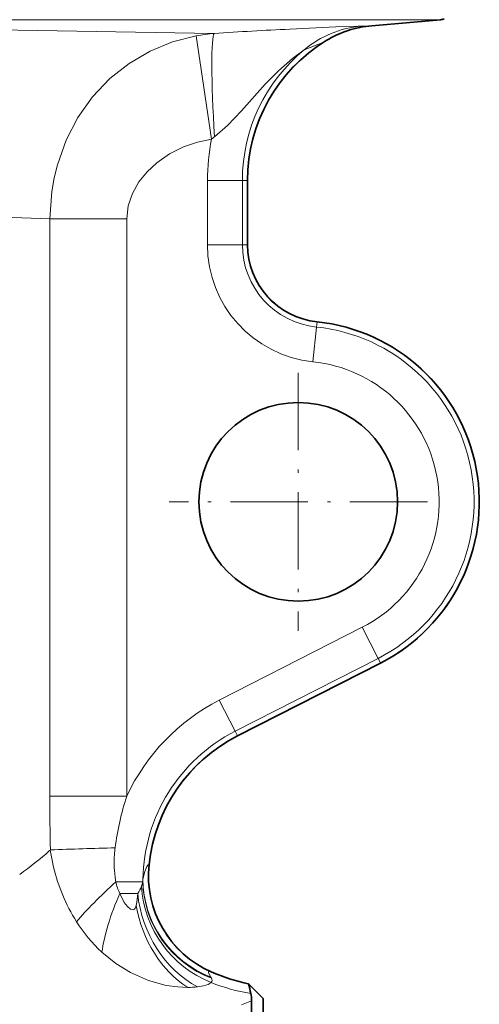
# Model space of a CAD drawing. Extents: x 0 to 420, y 0 to 297.
# Drawn here: x 211 to 231, y 131 to 173 of the extents above; entities that cross this region are included whole.
import ezdxf

# ---------------------------------------------------------------- set-up
doc = ezdxf.new("R2010")
doc.units = 0
doc.linetypes.add('DASHDOT', pattern=[18.5, 12, -3, 0.5, -3])

msp = doc.modelspace()

# ---------------------------------------------------------------- linework, layer by layer
at = {"color": 7, "lineweight": 13}
for p, q in [((227.02, 173.091), (190.161, 173.091)), ((192.886, 172.951), (219.745, 172.504)), ((226.484, 172.834), (226.435, 172.83)), ((227.02, 173.091), (229.423, 173.091)), ((218.976, 172.401), (219.635, 167.978)), ((223.599, 171.805), (224.429, 172.135)), ((224.535, 172.195), (224.429, 172.135)), ((219.455, 166.211), (219.455, 163.461)), ((219.455, 166.211), (220.949, 166.211)), ((220.949, 166.211), (220.949, 163.461)), ((220.949, 166.211), (221.168, 166.211)), ((221.168, 166.211), (221.168, 163.461)), ((221.173, 166.211), (221.168, 166.211)), ((212.708, 164.566), (212.708, 139.868)), ((212.708, 164.566), (216.007, 164.566)), ((216.007, 164.566), (216.007, 139.868)), ((219.455, 163.461), (220.949, 163.461)), ((220.949, 163.461), (221.168, 163.461)), ((221.173, 163.461), (221.168, 163.461)), ((224.122, 159.94), (224.144, 160.158)), ((224.145, 160.163), (224.144, 160.158)), ((223.967, 158.454), (224.122, 159.94)), ((226.077, 147.092), (219.964, 143.977)), ((226.077, 147.092), (226.756, 145.761)), ((226.756, 145.761), (220.642, 142.646)), ((226.855, 145.566), (220.742, 142.451)), ((226.756, 145.761), (226.855, 145.566)), ((226.858, 145.561), (226.855, 145.566)), ((219.964, 143.977), (220.642, 142.646)), ((220.642, 142.646), (220.742, 142.451)), ((220.744, 142.446), (220.742, 142.451)), ((212.708, 139.868), (216.007, 139.868)), ((212.704, 137.537), (212.734, 137.563)), ((216.958, 136.939), (216.952, 136.934)), ((215.537, 136.203), (215.525, 136.272)), ((215.537, 136.203), (216.688, 136.203)), ((216.695, 136.315), (216.688, 136.203)), ((215.702, 135.707), (216.472, 135.707)), ((213.852, 134.496), (213.762, 134.642)), ((219.621, 132.347), (219.585, 132.356)), ((220.907, 130.936), (221.342, 131.105))]:
    msp.add_line(p, q, dxfattribs=at)
at = {"color": 7, "lineweight": 35}
for p, q in [((226.484, 172.834), (229.423, 173.091)), ((221.173, 166.211), (221.173, 163.461)), ((226.858, 145.561), (220.744, 142.446)), ((221.842, 131.211), (221.215, 131.838)), ((221.342, 129.324), (221.342, 131.105)), ((221.842, 131.211), (221.842, 95.537))]:
    msp.add_line(p, q, dxfattribs=at)
at = {"color": 7, "linetype": 'DASHDOT', "lineweight": 13, "ltscale": 0.27625}
for p, q in [((223.342, 157.986), (223.342, 146.936)), ((228.867, 152.461), (217.817, 152.461))]:
    msp.add_line(p, q, dxfattribs=at)
at = {"color": 7, "lineweight": 13}
for points in [[(226.053, 172.819), (225.906, 172.818), (224.954, 172.781), (222.978, 172.688)], [(218.976, 172.401), (217.964, 172.14), (217.001, 171.744), (216.102, 171.218), (215.284, 170.57), (214.544, 169.791), (213.915, 168.906), (213.41, 167.932), (213.036, 166.885), (212.896, 166.318), (212.794, 165.74), (212.708, 164.566)], [(223.599, 171.805), (223.097, 171.427), (222.498, 170.903), (221.932, 170.334), (220.912, 169.195)], [(220.912, 169.195), (220.313, 168.567), (219.759, 168.085)], [(219.635, 167.978), (219.025, 167.848), (218.437, 167.645), (217.837, 167.347), (217.29, 166.971), (216.872, 166.585), (216.519, 166.148), (216.243, 165.653), (216.067, 165.121), (216.007, 164.566)], [(216.695, 136.315), (216.778, 136.641), (216.868, 136.854), (216.925, 136.923), (216.952, 136.934)], [(216.405, 135.185), (216.36, 135.068), (216.332, 135.034), (216.284, 135.01), (216.23, 135.011), (216.167, 135.036), (216.034, 135.143), (215.894, 135.32), (215.702, 135.707)], [(216.472, 135.707), (216.431, 135.327), (216.405, 135.185)], [(218.613, 131.684), (218.182, 131.703), (217.697, 131.772), (216.933, 131.981), (216.16, 132.323), (215.531, 132.712), (214.94, 133.19)], [(219.597, 132.128), (219.51, 132.273), (219.498, 132.32), (219.502, 132.342), (219.507, 132.35), (219.525, 132.36), (219.541, 132.363), (219.585, 132.356)], [(219.611, 131.895), (219.483, 131.814), (219.287, 131.752), (219.032, 131.71)]]:
    msp.add_lwpolyline(points, dxfattribs=at)
at = {"color": 7, "lineweight": 35}
msp.add_circle((223.342, 152.461), 4.25, dxfattribs=at)
at = {"color": 7, "lineweight": 13}
for centre, radius, start, end in [((226.445, 168.395), 4.442, 95.0716, 129.8481), ((226.819, 168.481), 4.367, 95.0522, 123.1809), ((226.137, 176.455), 3.636, 268.6698, 274.6927), ((220.371, 164.877), 7.653, 94.6921, 100.4979), ((234.402, -56.543), 229.516, 92.85299, 93.66152), ((228.179, 166.211), 7.011, 122.3296, 180), ((228.179, 166.211), 7.23, 129.3065, 180), ((228.179, 166.211), 8.724, 168.3167, 180), ((220.672, 166.911), 1.487, 127.8643, 134.1809), ((161.463, -1256.196), 1421.687, 87.934321, 88.445854), ((224.489, 163.461), 5.034, 180, 264.0496), ((224.489, 163.461), 3.54, 180, 264.0496), ((224.489, 163.461), 3.321, 180, 264.0496), ((223.342, 152.461), 7.739, 297, 84.049), ((223.342, 152.461), 7.52, 297, 84.049), ((223.342, 152.461), 6.026, 297, 84.049), ((223.925, 136.203), 8.724, 117, 155.1656), ((223.925, 136.203), 7.23, 117, 179.1191), ((223.925, 136.203), 7.011, 117, 174.0183), ((359.619, 140.484), 146.913, 180.24032, 181.13911), ((227.186, 136.181), 11.771, 161.7459, 172.7962), ((202.594, 148.948), 15.245, 305.3939, 311.5422), ((218.467, 7.338), 130.352, 91.30095, 92.52081), ((220.814, 138.73), 8.164, 188.217, 192.3969), ((220.025, 137.004), 4.56, 175.3594, 189.2491), ((220.973, 136.966), 5.509, 172.7992, 175.7606), ((220.443, 138.623), 7.778, 192.2123, 210.7898), ((221.429, 136.463), 4.502, 173.9915, 245.8174), ((217.557, 136.593), 2.056, 190.9175, 205.5386), ((215.627, 136.395), 1.079, 339.0726, 349.7863), ((215.435, 136.46), 1.282, 323.9918, 339.4104), ((219.327, 137.944), 6.469, 212.2088, 227.3034), ((219.281, 131.89), 0.395, 28.5048, 37.0094), ((219.508, 131.997), 0.145, 315.6013, 34.0177), ((222.496, 139.014), 7.681, 247.9441, 261.1245), ((218.576, 135.723), 4.039, 270.5175, 276.477)]:
    msp.add_arc(centre, radius, start, end, dxfattribs=at)
at = {"color": 7, "lineweight": 35}
for centre, radius, start, end in [((226.876, 168.351), 4.5, 94.9999, 121.3376), ((229.292, 174.585), 1.5, 275.0001, 281.2775), ((228.179, 166.211), 7.006, 121.3376, 180), ((224.489, 163.461), 3.315, 180, 264.0496), ((223.342, 152.461), 7.744, 297, 84.049), ((223.925, 136.203), 7.006, 117, 173.9719), ((221.433, 136.467), 4.5, 173.9719, 246.2603), ((222.842, 139.67), 8, 246.2604, 258.2675), ((215.849, 130.379), 5.561, 10.8455, 15.2054), ((219.647, 131.1), 1.695, 0.1583, 11.0633)]:
    msp.add_arc(centre, radius, start, end, dxfattribs=at)
at = {"color": 7, "lineweight": 13}
for centre, major_axis, ratio, start_param, end_param in [((220.047, 168.021), (0.287, -4.491), 0.062955, 3.197301, 4.694096), ((216.547, 136.203), (3.396, 2.953), 0.149458, 1.74099, 2.347454), ((221.153, 136.203), (3.71, -2.546), 0.97586, 3.754497, 4.954186), ((221.178, 136.246), (4.029, -2.004), 0.980053, 3.595578, 4.805438), ((217.207, 135.707), (-1.958, -4.052), 0.304414, 4.85844, 5.520377), ((220.285, 135.707), (1.46, -4.257), 0.833824, 4.433921, 5.56028), ((220.937, 136.009), (2.508, -3.737), 0.938188, 4.150502, 5.349588), ((219.906, 135.589), (1.179, -4.343), 0.779703, 4.595172, 5.579227)]:
    msp.add_ellipse(centre, major_axis=major_axis, ratio=ratio, start_param=start_param, end_param=end_param, dxfattribs=at)

doc.saveas('drawing.dxf')
